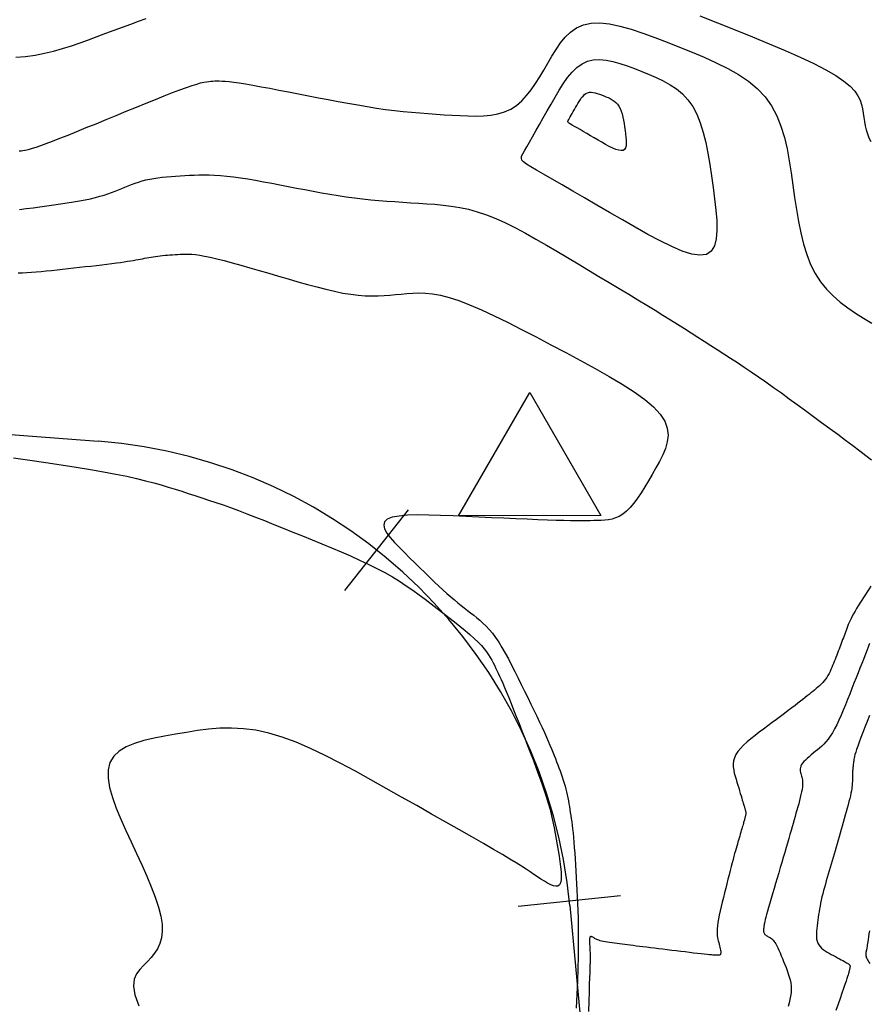
# Model space of a CAD drawing. Units: inches. Extents: x 560848 to 841536, y 348649 to 9137631.
# Drawn here: x 839742 to 839783, y 9136235 to 9136283 of the extents above; entities that cross this region are included whole.
import ezdxf

# ---------------------------------------------------------------- set-up
doc = ezdxf.new("R2010")
doc.units = ezdxf.units.IN
doc.header["$MEASUREMENT"] = 0
for name, color, linetype in [('CNIVEL_M', 34, 'Continuous'), ('CNIVEL_S', 46, 'Continuous'), ('EJE_ESTACA', 7, 'Continuous'), ('EJE_LINEA', 5, 'Continuous'), ('new eje', 3, 'Continuous'), ('TriPI', 1, 'Continuous')]:
    doc.layers.add(name, color=color, linetype=linetype)

# ---------------------------------------------------------------- blocks, each defined once
blk = doc.blocks.new('TRIPI')
at = {"layer": 'TriPI'}
for p, q in [((-1.731, -1.001), (-0.001, 2)), ((-0.001, 2), (1.733, -0.999)), ((1.733, -0.999), (-1.731, -1.001))]:
    blk.add_line(p, q, dxfattribs=at)

msp = doc.modelspace()

# ---------------------------------------------------------------- linework, layer by layer
at = {"layer": 'CNIVEL_M'}
for points in [[(839741.546, 9136276.348), (839741.631, 9136276.359), (839741.717, 9136276.371), (839741.809, 9136276.386), (839741.914, 9136276.407), (839742.038, 9136276.437), (839742.187, 9136276.479), (839742.369, 9136276.536), (839742.589, 9136276.611), (839742.854, 9136276.707), (839743.168, 9136276.826), (839743.527, 9136276.966), (839743.924, 9136277.124), (839744.353, 9136277.297), (839744.808, 9136277.482), (839745.282, 9136277.676), (839745.769, 9136277.876), (839746.262, 9136278.078), (839746.755, 9136278.281), (839747.242, 9136278.481), (839747.716, 9136278.675), (839748.172, 9136278.859), (839748.603, 9136279.031), (839749.002, 9136279.187), (839749.364, 9136279.325), (839749.682, 9136279.441), (839749.953, 9136279.534), (839750.179, 9136279.605), (839750.368, 9136279.657), (839750.526, 9136279.694), (839750.659, 9136279.718), (839750.773, 9136279.733), (839750.874, 9136279.742), (839750.969, 9136279.748), (839751.064, 9136279.753), (839751.166, 9136279.756), (839751.279, 9136279.757), (839751.411, 9136279.752), (839751.568, 9136279.742), (839751.755, 9136279.724), (839751.979, 9136279.696), (839752.245, 9136279.657), (839752.559, 9136279.607), (839752.916, 9136279.545), (839753.309, 9136279.474), (839753.733, 9136279.396), (839754.182, 9136279.311), (839754.649, 9136279.221), (839755.128, 9136279.128), (839755.613, 9136279.034), (839756.099, 9136278.94), (839756.584, 9136278.847), (839757.065, 9136278.756), (839757.542, 9136278.668), (839758.013, 9136278.585), (839758.476, 9136278.507), (839758.93, 9136278.436), (839759.373, 9136278.373), (839759.804, 9136278.318), (839760.225, 9136278.271), (839760.637, 9136278.23), (839761.041, 9136278.196), (839761.439, 9136278.165), (839761.832, 9136278.138), (839762.222, 9136278.113), (839762.611, 9136278.09), (839762.999, 9136278.067), (839763.384, 9136278.05), (839763.763, 9136278.045), (839764.132, 9136278.056), (839764.49, 9136278.091), (839764.832, 9136278.153), (839765.156, 9136278.25), (839765.459, 9136278.386), (839765.739, 9136278.567), (839765.997, 9136278.786), (839766.237, 9136279.04), (839766.462, 9136279.323), (839766.674, 9136279.628), (839766.878, 9136279.95), (839767.075, 9136280.283), (839767.27, 9136280.622), (839767.464, 9136280.961), (839767.666, 9136281.291), (839767.88, 9136281.602), (839768.114, 9136281.886), (839768.373, 9136282.133), (839768.665, 9136282.335), (839768.996, 9136282.482), (839769.372, 9136282.566), (839769.797, 9136282.579), (839770.268, 9136282.529), (839770.777, 9136282.424), (839771.319, 9136282.274), (839771.886, 9136282.087), (839772.473, 9136281.872), (839773.073, 9136281.64), (839773.679, 9136281.398), (839774.285, 9136281.154), (839774.883, 9136280.905), (839775.464, 9136280.644), (839776.021, 9136280.367), (839776.545, 9136280.068), (839777.028, 9136279.741), (839777.461, 9136279.381), (839777.838, 9136278.983), (839778.151, 9136278.542), (839778.406, 9136278.063), (839778.613, 9136277.55), (839778.778, 9136277.01), (839778.911, 9136276.448), (839779.019, 9136275.87), (839779.11, 9136275.28), (839779.194, 9136274.685), (839779.276, 9136274.09), (839779.364, 9136273.5), (839779.462, 9136272.922), (839779.574, 9136272.359), (839779.706, 9136271.819), (839779.863, 9136271.307), (839780.05, 9136270.827), (839780.271, 9136270.385), (839780.53, 9136269.986), (839780.823, 9136269.625), (839781.146, 9136269.298), (839781.494, 9136268.997), (839781.862, 9136268.719), (839782.244, 9136268.457), (839782.636, 9136268.206), (839783.034, 9136267.96)], [(839741.259, 9136261.409), (839742.054, 9136261.295), (839742.833, 9136261.18), (839743.59, 9136261.066), (839744.316, 9136260.953), (839745.005, 9136260.841), (839745.649, 9136260.731), (839746.24, 9136260.621), (839746.773, 9136260.513), (839747.254, 9136260.407), (839747.689, 9136260.301), (839748.086, 9136260.197), (839748.454, 9136260.093), (839748.798, 9136259.991), (839749.128, 9136259.888), (839749.45, 9136259.786), (839749.771, 9136259.683), (839750.095, 9136259.579), (839750.423, 9136259.472), (839750.759, 9136259.361), (839751.104, 9136259.244), (839751.46, 9136259.12), (839751.831, 9136258.988), (839752.219, 9136258.845), (839752.625, 9136258.691), (839753.047, 9136258.528), (839753.484, 9136258.356), (839753.932, 9136258.176), (839754.39, 9136257.991), (839754.855, 9136257.802), (839755.325, 9136257.61), (839755.797, 9136257.416), (839756.269, 9136257.222), (839756.738, 9136257.028), (839757.202, 9136256.833), (839757.657, 9136256.636), (839758.1, 9136256.438), (839758.529, 9136256.237), (839758.94, 9136256.034), (839759.331, 9136255.827), (839759.7, 9136255.618), (839760.049, 9136255.405), (839760.38, 9136255.189), (839760.697, 9136254.971), (839761.003, 9136254.752), (839761.299, 9136254.531), (839761.59, 9136254.309), (839761.878, 9136254.087), (839762.165, 9136253.865), (839762.449, 9136253.644), (839762.725, 9136253.427), (839762.991, 9136253.214), (839763.242, 9136253.008), (839763.476, 9136252.809), (839763.689, 9136252.619), (839763.877, 9136252.44), (839764.037, 9136252.273), (839764.173, 9136252.117), (839764.288, 9136251.97), (839764.384, 9136251.83), (839764.467, 9136251.697), (839764.539, 9136251.569), (839764.604, 9136251.443), (839764.665, 9136251.319), (839764.726, 9136251.195), (839764.788, 9136251.067), (839764.853, 9136250.931), (839764.922, 9136250.784), (839764.995, 9136250.622), (839765.075, 9136250.442), (839765.163, 9136250.238), (839765.259, 9136250.008), (839765.365, 9136249.749), (839765.48, 9136249.463), (839765.602, 9136249.155), (839765.731, 9136248.828), (839765.865, 9136248.486), (839766.003, 9136248.133), (839766.143, 9136247.772), (839766.284, 9136247.407), (839766.426, 9136247.042), (839766.565, 9136246.678), (839766.702, 9136246.318), (839766.834, 9136245.961), (839766.96, 9136245.61), (839767.079, 9136245.267), (839767.188, 9136244.932), (839767.287, 9136244.607), (839767.374, 9136244.293), (839767.45, 9136243.99), (839767.517, 9136243.695), (839767.577, 9136243.407), (839767.63, 9136243.125), (839767.679, 9136242.847), (839767.725, 9136242.572), (839767.769, 9136242.299), (839767.813, 9136242.026), (839767.853, 9136241.76), (839767.886, 9136241.506), (839767.91, 9136241.27), (839767.92, 9136241.059), (839767.913, 9136240.877), (839767.886, 9136240.732), (839767.836, 9136240.63), (839767.76, 9136240.574), (839767.661, 9136240.56), (839767.542, 9136240.582), (839767.406, 9136240.635), (839767.257, 9136240.712), (839767.097, 9136240.807), (839766.931, 9136240.915), (839766.762, 9136241.028), (839766.59, 9136241.143), (839766.41, 9136241.263), (839766.211, 9136241.393), (839765.985, 9136241.537), (839765.723, 9136241.701), (839765.415, 9136241.888), (839765.053, 9136242.104), (839764.628, 9136242.355), (839764.133, 9136242.642), (839763.574, 9136242.962), (839762.961, 9136243.312), (839762.303, 9136243.686), (839761.608, 9136244.079), (839760.887, 9136244.487), (839760.147, 9136244.904), (839759.397, 9136245.326), (839758.647, 9136245.747), (839757.901, 9136246.161), (839757.161, 9136246.558), (839756.432, 9136246.931), (839755.716, 9136247.272), (839755.018, 9136247.572), (839754.34, 9136247.825), (839753.686, 9136248.02), (839753.058, 9136248.154), (839752.455, 9136248.231), (839751.872, 9136248.261), (839751.306, 9136248.249), (839750.754, 9136248.206), (839750.213, 9136248.138), (839749.678, 9136248.054), (839749.147, 9136247.962), (839748.618, 9136247.868), (839748.102, 9136247.766), (839747.61, 9136247.65), (839747.156, 9136247.511), (839746.751, 9136247.343), (839746.408, 9136247.139), (839746.139, 9136246.89), (839745.957, 9136246.591), (839745.87, 9136246.235), (839745.87, 9136245.828), (839745.944, 9136245.376), (839746.08, 9136244.888), (839746.265, 9136244.371), (839746.488, 9136243.832), (839746.736, 9136243.278), (839746.995, 9136242.717), (839747.256, 9136242.156), (839747.51, 9136241.6), (839747.749, 9136241.056), (839747.968, 9136240.53), (839748.159, 9136240.027), (839748.314, 9136239.553), (839748.427, 9136239.114), (839748.492, 9136238.716), (839748.502, 9136238.363), (839748.464, 9136238.051), (839748.383, 9136237.773), (839748.267, 9136237.525), (839748.123, 9136237.3), (839747.958, 9136237.093), (839747.779, 9136236.898), (839747.594, 9136236.708), (839747.411, 9136236.516), (839747.252, 9136236.3), (839747.144, 9136236.037), (839747.11, 9136235.705), (839747.175, 9136235.28), (839747.365, 9136234.738)], [(839782.923, 9136252.383), (839782.89, 9136252.293), (839782.852, 9136252.192), (839782.807, 9136252.075), (839782.755, 9136251.94), (839782.695, 9136251.783), (839782.624, 9136251.603), (839782.545, 9136251.402), (839782.458, 9136251.182), (839782.366, 9136250.948), (839782.268, 9136250.701), (839782.166, 9136250.445), (839782.062, 9136250.183), (839781.956, 9136249.917), (839781.851, 9136249.652), (839781.745, 9136249.39), (839781.64, 9136249.133), (839781.534, 9136248.885), (839781.429, 9136248.648), (839781.324, 9136248.425), (839781.219, 9136248.22), (839781.114, 9136248.034), (839781.009, 9136247.87), (839780.905, 9136247.726), (839780.801, 9136247.598), (839780.697, 9136247.485), (839780.593, 9136247.384), (839780.489, 9136247.291), (839780.386, 9136247.203), (839780.282, 9136247.119), (839780.179, 9136247.035), (839780.077, 9136246.951), (839779.979, 9136246.868), (839779.887, 9136246.787), (839779.803, 9136246.707), (839779.728, 9136246.629), (839779.665, 9136246.554), (839779.615, 9136246.481), (839779.579, 9136246.412), (839779.557, 9136246.346), (839779.546, 9136246.282), (839779.544, 9136246.22), (839779.55, 9136246.16), (839779.562, 9136246.102), (839779.578, 9136246.044), (839779.596, 9136245.986), (839779.613, 9136245.928), (839779.63, 9136245.869), (839779.645, 9136245.807), (839779.657, 9136245.74), (839779.665, 9136245.666), (839779.668, 9136245.585), (839779.665, 9136245.495), (839779.656, 9136245.394), (839779.639, 9136245.28), (839779.616, 9136245.156), (839779.587, 9136245.023), (839779.552, 9136244.882), (839779.514, 9136244.734), (839779.474, 9136244.582), (839779.431, 9136244.427), (839779.387, 9136244.27), (839779.343, 9136244.113), (839779.298, 9136243.954), (839779.253, 9136243.792), (839779.206, 9136243.625), (839779.157, 9136243.452), (839779.105, 9136243.272), (839779.051, 9136243.082), (839778.993, 9136242.881), (839778.931, 9136242.667), (839778.866, 9136242.443), (839778.797, 9136242.21), (839778.726, 9136241.969), (839778.654, 9136241.721), (839778.579, 9136241.469), (839778.504, 9136241.214), (839778.428, 9136240.957), (839778.352, 9136240.701), (839778.278, 9136240.447), (839778.205, 9136240.201), (839778.136, 9136239.965), (839778.072, 9136239.742), (839778.012, 9136239.536), (839777.96, 9136239.351), (839777.915, 9136239.189), (839777.878, 9136239.053), (839777.85, 9136238.941), (839777.827, 9136238.849), (839777.811, 9136238.774), (839777.798, 9136238.712), (839777.789, 9136238.661), (839777.783, 9136238.616), (839777.777, 9136238.575), (839777.772, 9136238.534), (839777.767, 9136238.494), (839777.763, 9136238.454), (839777.762, 9136238.416), (839777.763, 9136238.378), (839777.768, 9136238.342), (839777.777, 9136238.308), (839777.79, 9136238.277), (839777.809, 9136238.248), (839777.832, 9136238.221), (839777.859, 9136238.196), (839777.89, 9136238.172), (839777.923, 9136238.15), (839777.959, 9136238.129), (839777.996, 9136238.109), (839778.033, 9136238.088), (839778.071, 9136238.068), (839778.108, 9136238.046), (839778.147, 9136238.019), (839778.187, 9136237.987), (839778.227, 9136237.947), (839778.27, 9136237.896), (839778.314, 9136237.834), (839778.361, 9136237.758), (839778.411, 9136237.667), (839778.462, 9136237.562), (839778.516, 9136237.445), (839778.571, 9136237.318), (839778.628, 9136237.184), (839778.685, 9136237.043), (839778.743, 9136236.898), (839778.802, 9136236.752), (839778.86, 9136236.605), (839778.917, 9136236.457), (839778.969, 9136236.309), (839779.017, 9136236.16), (839779.056, 9136236.009), (839779.087, 9136235.856), (839779.106, 9136235.701), (839779.112, 9136235.543), (839779.104, 9136235.383), (839779.083, 9136235.219), (839779.051, 9136235.054), (839779.01, 9136234.886), (839778.961, 9136234.717)]]:
    msp.add_lwpolyline(points, dxfattribs=at)
at = {"layer": 'CNIVEL_S'}
for points in [[(839741.372, 9136280.905), (839741.852, 9136280.946), (839742.319, 9136281.012), (839742.773, 9136281.1), (839743.217, 9136281.207), (839743.652, 9136281.33), (839744.08, 9136281.466), (839744.503, 9136281.611), (839744.922, 9136281.763), (839745.339, 9136281.918), (839745.756, 9136282.073), (839746.169, 9136282.227), (839746.575, 9136282.377), (839746.971, 9136282.523), (839747.352, 9136282.663), (839747.716, 9136282.796)], [(839774.669, 9136282.923), (839775.524, 9136282.581), (839776.38, 9136282.238), (839777.222, 9136281.897), (839778.039, 9136281.561), (839778.817, 9136281.231), (839779.543, 9136280.909), (839780.204, 9136280.598), (839780.788, 9136280.301), (839781.28, 9136280.018), (839781.674, 9136279.752), (839781.976, 9136279.5), (839782.201, 9136279.262), (839782.361, 9136279.034), (839782.469, 9136278.816), (839782.539, 9136278.603), (839782.582, 9136278.395), (839782.613, 9136278.189), (839782.641, 9136277.983), (839782.673, 9136277.779), (839782.711, 9136277.577), (839782.758, 9136277.378), (839782.816, 9136277.183), (839782.89, 9136276.994), (839782.982, 9136276.812)], [(839741.555, 9136273.499), (839741.883, 9136273.541), (839742.217, 9136273.585), (839742.553, 9136273.631), (839742.89, 9136273.676), (839743.224, 9136273.723), (839743.553, 9136273.77), (839743.873, 9136273.817), (839744.182, 9136273.866), (839744.477, 9136273.917), (839744.756, 9136273.969), (839745.015, 9136274.024), (839745.253, 9136274.081), (839745.471, 9136274.14), (839745.673, 9136274.201), (839745.861, 9136274.264), (839746.037, 9136274.327), (839746.206, 9136274.392), (839746.369, 9136274.457), (839746.529, 9136274.523), (839746.689, 9136274.589), (839746.849, 9136274.653), (839747.012, 9136274.716), (839747.178, 9136274.777), (839747.348, 9136274.834), (839747.523, 9136274.887), (839747.704, 9136274.935), (839747.892, 9136274.978), (839748.088, 9136275.014), (839748.291, 9136275.044), (839748.5, 9136275.069), (839748.715, 9136275.09), (839748.933, 9136275.108), (839749.154, 9136275.123), (839749.378, 9136275.137), (839749.602, 9136275.15), (839749.827, 9136275.162), (839750.055, 9136275.173), (839750.288, 9136275.181), (839750.53, 9136275.185), (839750.783, 9136275.183), (839751.05, 9136275.174), (839751.335, 9136275.156), (839751.638, 9136275.129), (839751.964, 9136275.09), (839752.309, 9136275.042), (839752.671, 9136274.985), (839753.048, 9136274.92), (839753.435, 9136274.851), (839753.831, 9136274.776), (839754.233, 9136274.699), (839754.637, 9136274.621), (839755.042, 9136274.542), (839755.446, 9136274.465), (839755.851, 9136274.389), (839756.254, 9136274.315), (839756.656, 9136274.246), (839757.058, 9136274.18), (839757.457, 9136274.12), (839757.856, 9136274.065), (839758.252, 9136274.018), (839758.646, 9136273.976), (839759.04, 9136273.94), (839759.432, 9136273.908), (839759.823, 9136273.88), (839760.213, 9136273.854), (839760.603, 9136273.83), (839760.992, 9136273.806), (839761.382, 9136273.782), (839761.774, 9136273.754), (839762.17, 9136273.717), (839762.571, 9136273.666), (839762.981, 9136273.598), (839763.4, 9136273.507), (839763.831, 9136273.39), (839764.275, 9136273.242), (839764.735, 9136273.06), (839765.208, 9136272.846), (839765.693, 9136272.606), (839766.188, 9136272.344), (839766.69, 9136272.063), (839767.199, 9136271.77), (839767.711, 9136271.468), (839768.226, 9136271.161), (839768.74, 9136270.854), (839769.251, 9136270.548), (839769.756, 9136270.246), (839770.251, 9136269.948), (839770.735, 9136269.658), (839771.203, 9136269.375), (839771.652, 9136269.103), (839772.079, 9136268.842), (839772.483, 9136268.594), (839772.866, 9136268.357), (839773.23, 9136268.131), (839773.578, 9136267.913), (839773.914, 9136267.701), (839774.241, 9136267.494), (839774.561, 9136267.291), (839774.879, 9136267.089), (839775.196, 9136266.888), (839775.514, 9136266.684), (839775.835, 9136266.479), (839776.16, 9136266.268), (839776.49, 9136266.052), (839776.826, 9136265.829), (839777.169, 9136265.598), (839777.521, 9136265.356), (839777.883, 9136265.104), (839778.254, 9136264.841), (839778.632, 9136264.57), (839779.016, 9136264.292), (839779.406, 9136264.008), (839779.799, 9136263.72), (839780.195, 9136263.429), (839780.592, 9136263.137), (839780.988, 9136262.845), (839781.378, 9136262.557), (839781.755, 9136262.277), (839782.114, 9136262.009), (839782.448, 9136261.757), (839782.75, 9136261.526), (839783.016, 9136261.318)], [(839741.488, 9136270.415), (839741.698, 9136270.424), (839741.913, 9136270.434), (839742.137, 9136270.447), (839742.369, 9136270.464), (839742.611, 9136270.484), (839742.861, 9136270.507), (839743.12, 9136270.532), (839743.384, 9136270.56), (839743.654, 9136270.59), (839743.928, 9136270.621), (839744.204, 9136270.652), (839744.481, 9136270.685), (839744.758, 9136270.717), (839745.033, 9136270.749), (839745.302, 9136270.781), (839745.562, 9136270.812), (839745.812, 9136270.843), (839746.049, 9136270.872), (839746.269, 9136270.9), (839746.471, 9136270.927), (839746.652, 9136270.953), (839746.813, 9136270.977), (839746.959, 9136271), (839747.091, 9136271.022), (839747.212, 9136271.044), (839747.325, 9136271.064), (839747.433, 9136271.085), (839747.538, 9136271.105), (839747.643, 9136271.125), (839747.748, 9136271.145), (839747.854, 9136271.165), (839747.96, 9136271.184), (839748.068, 9136271.202), (839748.178, 9136271.219), (839748.289, 9136271.234), (839748.403, 9136271.249), (839748.519, 9136271.261), (839748.637, 9136271.272), (839748.758, 9136271.282), (839748.88, 9136271.291), (839749.003, 9136271.299), (839749.127, 9136271.306), (839749.252, 9136271.313), (839749.377, 9136271.319), (839749.503, 9136271.325), (839749.635, 9136271.329), (839749.777, 9136271.329), (839749.936, 9136271.321), (839750.116, 9136271.305), (839750.324, 9136271.277), (839750.564, 9136271.235), (839750.842, 9136271.178), (839751.162, 9136271.103), (839751.52, 9136271.012), (839751.91, 9136270.907), (839752.328, 9136270.791), (839752.767, 9136270.666), (839753.222, 9136270.534), (839753.688, 9136270.397), (839754.16, 9136270.259), (839754.632, 9136270.12), (839755.101, 9136269.984), (839755.564, 9136269.853), (839756.018, 9136269.73), (839756.459, 9136269.618), (839756.884, 9136269.519), (839757.292, 9136269.435), (839757.677, 9136269.371), (839758.039, 9136269.326), (839758.379, 9136269.3), (839758.7, 9136269.29), (839759.006, 9136269.293), (839759.3, 9136269.306), (839759.584, 9136269.328), (839759.862, 9136269.354), (839760.137, 9136269.384), (839760.413, 9136269.412), (839760.695, 9136269.435), (839760.992, 9136269.444), (839761.31, 9136269.433), (839761.656, 9136269.397), (839762.038, 9136269.328), (839762.461, 9136269.221), (839762.934, 9136269.067), (839763.462, 9136268.864), (839764.038, 9136268.616), (839764.657, 9136268.328), (839765.311, 9136268.008), (839765.993, 9136267.662), (839766.697, 9136267.296), (839767.414, 9136266.917), (839768.139, 9136266.532), (839768.862, 9136266.146), (839769.572, 9136265.761), (839770.253, 9136265.379), (839770.891, 9136264.999), (839771.473, 9136264.624), (839771.985, 9136264.255), (839772.412, 9136263.892), (839772.74, 9136263.537), (839772.959, 9136263.191), (839773.08, 9136262.852), (839773.116, 9136262.52), (839773.082, 9136262.194), (839772.991, 9136261.872), (839772.857, 9136261.553), (839772.696, 9136261.236), (839772.52, 9136260.921), (839772.342, 9136260.607), (839772.164, 9136260.297), (839771.986, 9136259.997), (839771.808, 9136259.712), (839771.63, 9136259.446), (839771.452, 9136259.204), (839771.275, 9136258.992), (839771.097, 9136258.813), (839770.92, 9136258.672), (839770.744, 9136258.565), (839770.567, 9136258.486), (839770.391, 9136258.432), (839770.214, 9136258.398), (839770.038, 9136258.377), (839769.862, 9136258.367), (839769.686, 9136258.361), (839769.508, 9136258.357), (839769.324, 9136258.353), (839769.126, 9136258.35), (839768.906, 9136258.348), (839768.659, 9136258.349), (839768.377, 9136258.352), (839768.052, 9136258.359), (839767.679, 9136258.369), (839767.252, 9136258.384), (839766.776, 9136258.402), (839766.257, 9136258.423), (839765.704, 9136258.447), (839765.123, 9136258.474), (839764.52, 9136258.501), (839763.904, 9136258.53), (839763.281, 9136258.56), (839762.659, 9136258.589), (839762.05, 9136258.613), (839761.469, 9136258.629), (839760.929, 9136258.632), (839760.443, 9136258.617), (839760.026, 9136258.58), (839759.691, 9136258.518), (839759.452, 9136258.424), (839759.318, 9136258.298), (839759.279, 9136258.141), (839759.322, 9136257.957), (839759.434, 9136257.752), (839759.6, 9136257.53), (839759.808, 9136257.294), (839760.043, 9136257.05), (839760.291, 9136256.802), (839760.542, 9136256.553), (839760.791, 9136256.306), (839761.037, 9136256.063), (839761.278, 9136255.826), (839761.513, 9136255.598), (839761.74, 9136255.38), (839761.958, 9136255.175), (839762.165, 9136254.984), (839762.36, 9136254.808), (839762.544, 9136254.648), (839762.718, 9136254.5), (839762.885, 9136254.362), (839763.046, 9136254.232), (839763.202, 9136254.109), (839763.355, 9136253.989), (839763.506, 9136253.872), (839763.658, 9136253.755), (839763.809, 9136253.634), (839763.96, 9136253.508), (839764.112, 9136253.371), (839764.264, 9136253.222), (839764.417, 9136253.057), (839764.57, 9136252.873), (839764.724, 9136252.667), (839764.878, 9136252.436), (839765.033, 9136252.184), (839765.189, 9136251.912), (839765.345, 9136251.624), (839765.502, 9136251.324), (839765.659, 9136251.014), (839765.816, 9136250.698), (839765.973, 9136250.378), (839766.13, 9136250.059), (839766.286, 9136249.742), (839766.438, 9136249.431), (839766.586, 9136249.127), (839766.727, 9136248.834), (839766.861, 9136248.555), (839766.985, 9136248.291), (839767.099, 9136248.047), (839767.2, 9136247.822), (839767.291, 9136247.617), (839767.372, 9136247.427), (839767.446, 9136247.25), (839767.513, 9136247.085), (839767.576, 9136246.927), (839767.636, 9136246.774), (839767.694, 9136246.625), (839767.752, 9136246.475), (839767.809, 9136246.326), (839767.865, 9136246.177), (839767.92, 9136246.029), (839767.972, 9136245.881), (839768.021, 9136245.733), (839768.068, 9136245.587), (839768.11, 9136245.441), (839768.148, 9136245.296), (839768.183, 9136245.151), (839768.214, 9136245.008), (839768.242, 9136244.865), (839768.269, 9136244.723), (839768.293, 9136244.581), (839768.317, 9136244.439), (839768.339, 9136244.298), (839768.362, 9136244.156), (839768.385, 9136244.011), (839768.408, 9136243.861), (839768.43, 9136243.703), (839768.452, 9136243.535), (839768.474, 9136243.353), (839768.495, 9136243.156), (839768.516, 9136242.94), (839768.536, 9136242.705), (839768.556, 9136242.45), (839768.575, 9136242.18), (839768.594, 9136241.897), (839768.612, 9136241.603), (839768.631, 9136241.301), (839768.649, 9136240.994), (839768.667, 9136240.685), (839768.685, 9136240.373), (839768.702, 9136240.056), (839768.718, 9136239.726), (839768.731, 9136239.378), (839768.742, 9136239.005), (839768.748, 9136238.6), (839768.75, 9136238.158), (839768.747, 9136237.673), (839768.737, 9136237.14), (839768.723, 9136236.563), (839768.703, 9136235.949), (839768.68, 9136235.304), (839768.654, 9136234.635)], [(839782.992, 9136255.173), (839782.903, 9136255.033), (839782.813, 9136254.894), (839782.723, 9136254.755), (839782.634, 9136254.617), (839782.545, 9136254.479), (839782.458, 9136254.343), (839782.374, 9136254.21), (839782.294, 9136254.079), (839782.218, 9136253.952), (839782.147, 9136253.829), (839782.082, 9136253.712), (839782.025, 9136253.601), (839781.973, 9136253.494), (839781.927, 9136253.393), (839781.886, 9136253.295), (839781.847, 9136253.2), (839781.812, 9136253.108), (839781.779, 9136253.017), (839781.746, 9136252.926), (839781.713, 9136252.836), (839781.681, 9136252.746), (839781.648, 9136252.655), (839781.614, 9136252.564), (839781.581, 9136252.472), (839781.547, 9136252.38), (839781.512, 9136252.286), (839781.476, 9136252.191), (839781.439, 9136252.096), (839781.402, 9136251.999), (839781.364, 9136251.901), (839781.325, 9136251.802), (839781.286, 9136251.703), (839781.246, 9136251.603), (839781.206, 9136251.503), (839781.167, 9136251.403), (839781.127, 9136251.303), (839781.086, 9136251.203), (839781.044, 9136251.104), (839780.999, 9136251.007), (839780.952, 9136250.911), (839780.901, 9136250.818), (839780.846, 9136250.728), (839780.786, 9136250.641), (839780.72, 9136250.557), (839780.648, 9136250.477), (839780.573, 9136250.4), (839780.494, 9136250.325), (839780.412, 9136250.252), (839780.328, 9136250.18), (839780.242, 9136250.109), (839780.156, 9136250.039), (839780.069, 9136249.969), (839779.98, 9136249.897), (839779.887, 9136249.823), (839779.789, 9136249.744), (839779.682, 9136249.66), (839779.566, 9136249.569), (839779.438, 9136249.47), (839779.296, 9136249.361), (839779.14, 9136249.242), (839778.969, 9136249.113), (839778.787, 9136248.976), (839778.595, 9136248.832), (839778.395, 9136248.683), (839778.189, 9136248.529), (839777.98, 9136248.373), (839777.768, 9136248.215), (839777.557, 9136248.058), (839777.349, 9136247.9), (839777.15, 9136247.743), (839776.963, 9136247.586), (839776.792, 9136247.43), (839776.64, 9136247.275), (839776.513, 9136247.12), (839776.414, 9136246.968), (839776.345, 9136246.816), (839776.305, 9136246.665), (839776.288, 9136246.516), (839776.292, 9136246.367), (839776.311, 9136246.219), (839776.342, 9136246.072), (839776.382, 9136245.925), (839776.425, 9136245.778), (839776.469, 9136245.632), (839776.513, 9136245.487), (839776.555, 9136245.346), (839776.596, 9136245.21), (839776.634, 9136245.082), (839776.67, 9136244.963), (839776.703, 9136244.855), (839776.732, 9136244.76), (839776.756, 9136244.678), (839776.777, 9136244.61), (839776.795, 9136244.552), (839776.809, 9136244.504), (839776.822, 9136244.463), (839776.833, 9136244.428), (839776.843, 9136244.396), (839776.852, 9136244.366), (839776.861, 9136244.336), (839776.87, 9136244.306), (839776.878, 9136244.276), (839776.886, 9136244.246), (839776.892, 9136244.216), (839776.897, 9136244.185), (839776.9, 9136244.154), (839776.901, 9136244.123), (839776.9, 9136244.091), (839776.896, 9136244.058), (839776.891, 9136244.026), (839776.885, 9136243.992), (839776.877, 9136243.959), (839776.869, 9136243.925), (839776.86, 9136243.892), (839776.85, 9136243.858), (839776.841, 9136243.824), (839776.831, 9136243.789), (839776.821, 9136243.752), (839776.809, 9136243.712), (839776.797, 9136243.669), (839776.783, 9136243.62), (839776.767, 9136243.565), (839776.749, 9136243.504), (839776.729, 9136243.435), (839776.707, 9136243.359), (839776.683, 9136243.277), (839776.657, 9136243.19), (839776.631, 9136243.1), (839776.603, 9136243.006), (839776.575, 9136242.911), (839776.546, 9136242.814), (839776.518, 9136242.717), (839776.489, 9136242.618), (839776.459, 9136242.515), (839776.427, 9136242.406), (839776.394, 9136242.289), (839776.359, 9136242.162), (839776.322, 9136242.022), (839776.281, 9136241.869), (839776.237, 9136241.701), (839776.189, 9136241.518), (839776.139, 9136241.323), (839776.087, 9136241.119), (839776.034, 9136240.906), (839775.979, 9136240.687), (839775.923, 9136240.465), (839775.866, 9136240.24), (839775.81, 9136240.015), (839775.755, 9136239.793), (839775.702, 9136239.575), (839775.653, 9136239.364), (839775.609, 9136239.163), (839775.571, 9136238.973), (839775.54, 9136238.797), (839775.518, 9136238.637), (839775.505, 9136238.494), (839775.501, 9136238.368), (839775.503, 9136238.256), (839775.512, 9136238.155), (839775.526, 9136238.064), (839775.543, 9136237.979), (839775.563, 9136237.899), (839775.584, 9136237.821), (839775.605, 9136237.744), (839775.625, 9136237.668), (839775.644, 9136237.595), (839775.66, 9136237.525), (839775.673, 9136237.46), (839775.682, 9136237.401), (839775.686, 9136237.349), (839775.685, 9136237.306), (839775.677, 9136237.272), (839775.664, 9136237.247), (839775.646, 9136237.228), (839775.624, 9136237.216), (839775.599, 9136237.209), (839775.571, 9136237.205), (839775.542, 9136237.204), (839775.512, 9136237.204), (839775.481, 9136237.204), (839775.448, 9136237.204), (839775.408, 9136237.206), (839775.36, 9136237.208), (839775.3, 9136237.212), (839775.225, 9136237.219), (839775.132, 9136237.228), (839775.019, 9136237.239), (839774.883, 9136237.254), (839774.726, 9136237.272), (839774.552, 9136237.292), (839774.363, 9136237.314), (839774.162, 9136237.338), (839773.952, 9136237.364), (839773.736, 9136237.39), (839773.518, 9136237.416), (839773.299, 9136237.443), (839773.082, 9136237.469), (839772.867, 9136237.495), (839772.657, 9136237.52), (839772.453, 9136237.545), (839772.256, 9136237.569), (839772.068, 9136237.593), (839771.89, 9136237.615), (839771.723, 9136237.636), (839771.567, 9136237.655), (839771.419, 9136237.674), (839771.279, 9136237.692), (839771.145, 9136237.71), (839771.014, 9136237.727), (839770.887, 9136237.744), (839770.762, 9136237.76), (839770.636, 9136237.777), (839770.513, 9136237.793), (839770.392, 9136237.81), (839770.276, 9136237.827), (839770.165, 9136237.843), (839770.062, 9136237.861), (839769.968, 9136237.878), (839769.885, 9136237.896), (839769.812, 9136237.913), (839769.75, 9136237.932), (839769.698, 9136237.95), (839769.652, 9136237.969), (839769.612, 9136237.988), (839769.577, 9136238.007), (839769.545, 9136238.026), (839769.515, 9136238.045), (839769.484, 9136238.063), (839769.454, 9136238.081), (839769.426, 9136238.096), (839769.399, 9136238.107), (839769.374, 9136238.112), (839769.351, 9136238.111), (839769.332, 9136238.101), (839769.317, 9136238.082), (839769.306, 9136238.053), (839769.298, 9136238.014), (839769.294, 9136237.968), (839769.293, 9136237.914), (839769.293, 9136237.855), (839769.296, 9136237.792), (839769.299, 9136237.727), (839769.303, 9136237.66), (839769.307, 9136237.593), (839769.31, 9136237.526), (839769.314, 9136237.461), (839769.318, 9136237.398), (839769.321, 9136237.336), (839769.323, 9136237.278), (839769.326, 9136237.223), (839769.327, 9136237.172), (839769.328, 9136237.126), (839769.329, 9136237.084), (839769.329, 9136237.045), (839769.328, 9136237.01), (839769.327, 9136236.976), (839769.326, 9136236.944), (839769.325, 9136236.914), (839769.324, 9136236.884), (839769.322, 9136236.853), (839769.321, 9136236.811), (839769.318, 9136236.75), (839769.315, 9136236.66), (839769.311, 9136236.53), (839769.305, 9136236.351), (839769.297, 9136236.112), (839769.286, 9136235.805), (839769.274, 9136235.423), (839769.259, 9136234.971), (839769.242, 9136234.461)], [(839782.92, 9136248.869), (839782.806, 9136248.579), (839782.697, 9136248.301), (839782.595, 9136248.039), (839782.502, 9136247.796), (839782.419, 9136247.576), (839782.349, 9136247.383), (839782.293, 9136247.219), (839782.248, 9136247.083), (839782.215, 9136246.97), (839782.19, 9136246.876), (839782.173, 9136246.798), (839782.161, 9136246.731), (839782.152, 9136246.672), (839782.145, 9136246.616), (839782.139, 9136246.562), (839782.132, 9136246.507), (839782.126, 9136246.452), (839782.12, 9136246.398), (839782.114, 9136246.342), (839782.109, 9136246.287), (839782.104, 9136246.231), (839782.1, 9136246.175), (839782.097, 9136246.118), (839782.094, 9136246.061), (839782.092, 9136246.004), (839782.091, 9136245.946), (839782.089, 9136245.888), (839782.088, 9136245.83), (839782.088, 9136245.771), (839782.087, 9136245.713), (839782.086, 9136245.654), (839782.085, 9136245.594), (839782.081, 9136245.53), (839782.076, 9136245.46), (839782.068, 9136245.383), (839782.056, 9136245.297), (839782.039, 9136245.2), (839782.017, 9136245.09), (839781.989, 9136244.966), (839781.956, 9136244.829), (839781.918, 9136244.682), (839781.877, 9136244.525), (839781.832, 9136244.361), (839781.786, 9136244.191), (839781.738, 9136244.018), (839781.689, 9136243.843), (839781.64, 9136243.668), (839781.59, 9136243.493), (839781.541, 9136243.318), (839781.492, 9136243.144), (839781.444, 9136242.971), (839781.395, 9136242.799), (839781.346, 9136242.628), (839781.298, 9136242.459), (839781.25, 9136242.291), (839781.201, 9136242.125), (839781.153, 9136241.961), (839781.106, 9136241.797), (839781.058, 9136241.634), (839781.01, 9136241.472), (839780.962, 9136241.311), (839780.915, 9136241.149), (839780.867, 9136240.988), (839780.82, 9136240.827), (839780.774, 9136240.667), (839780.729, 9136240.508), (839780.686, 9136240.351), (839780.646, 9136240.196), (839780.608, 9136240.043), (839780.573, 9136239.893), (839780.542, 9136239.746), (839780.514, 9136239.602), (839780.488, 9136239.46), (839780.465, 9136239.321), (839780.444, 9136239.183), (839780.424, 9136239.046), (839780.405, 9136238.91), (839780.387, 9136238.775), (839780.369, 9136238.639), (839780.353, 9136238.505), (839780.34, 9136238.374), (839780.334, 9136238.246), (839780.335, 9136238.123), (839780.345, 9136238.007), (839780.367, 9136237.898), (839780.402, 9136237.798), (839780.451, 9136237.707), (839780.514, 9136237.626), (839780.588, 9136237.552), (839780.672, 9136237.484), (839780.763, 9136237.421), (839780.86, 9136237.362), (839780.96, 9136237.305), (839781.063, 9136237.25), (839781.165, 9136237.195), (839781.266, 9136237.14), (839781.364, 9136237.087), (839781.458, 9136237.037), (839781.546, 9136236.989), (839781.626, 9136236.945), (839781.697, 9136236.906), (839781.757, 9136236.872), (839781.806, 9136236.843), (839781.845, 9136236.82), (839781.874, 9136236.801), (839781.896, 9136236.786), (839781.912, 9136236.774), (839781.924, 9136236.764), (839781.932, 9136236.756), (839781.939, 9136236.748), (839781.946, 9136236.741), (839781.952, 9136236.733), (839781.958, 9136236.724), (839781.964, 9136236.714), (839781.968, 9136236.703), (839781.971, 9136236.689), (839781.973, 9136236.674), (839781.974, 9136236.655), (839781.972, 9136236.634), (839781.969, 9136236.61), (839781.965, 9136236.584), (839781.959, 9136236.555), (839781.952, 9136236.526), (839781.945, 9136236.495), (839781.938, 9136236.463), (839781.93, 9136236.431), (839781.922, 9136236.398), (839781.912, 9136236.361), (839781.898, 9136236.314), (839781.88, 9136236.253), (839781.855, 9136236.175), (839781.822, 9136236.073), (839781.779, 9136235.944), (839781.724, 9136235.782), (839781.656, 9136235.586), (839781.577, 9136235.357), (839781.487, 9136235.101), (839781.39, 9136234.821), (839781.285, 9136234.524)], [(839782.918, 9136238.395), (839782.896, 9136238.24), (839782.876, 9136238.098), (839782.858, 9136237.972), (839782.841, 9136237.864), (839782.827, 9136237.772), (839782.814, 9136237.693), (839782.803, 9136237.626), (839782.793, 9136237.568), (839782.783, 9136237.517), (839782.775, 9136237.47), (839782.766, 9136237.425), (839782.757, 9136237.381), (839782.75, 9136237.337), (839782.745, 9136237.292), (839782.743, 9136237.245), (839782.745, 9136237.198), (839782.752, 9136237.149), (839782.766, 9136237.097), (839782.787, 9136237.044), (839782.817, 9136236.987), (839782.853, 9136236.929), (839782.896, 9136236.868), (839782.945, 9136236.806)]]:
    msp.add_lwpolyline(points, dxfattribs=at)
for points in [[(839767.425, 9136278.633), (839767.619, 9136278.972), (839767.817, 9136279.304), (839768.019, 9136279.621), (839768.229, 9136279.915), (839768.449, 9136280.179), (839768.682, 9136280.405), (839768.93, 9136280.586), (839769.196, 9136280.714), (839769.481, 9136280.784), (839769.784, 9136280.801), (839770.102, 9136280.772), (839770.434, 9136280.706), (839770.775, 9136280.61), (839771.124, 9136280.491), (839771.478, 9136280.357), (839771.834, 9136280.215), (839772.191, 9136280.071), (839772.542, 9136279.921), (839772.885, 9136279.757), (839773.215, 9136279.574), (839773.528, 9136279.365), (839773.819, 9136279.122), (839774.083, 9136278.841), (839774.317, 9136278.514), (839774.517, 9136278.136), (839774.687, 9136277.713), (839774.831, 9136277.25), (839774.952, 9136276.755), (839775.057, 9136276.233), (839775.148, 9136275.692), (839775.23, 9136275.138), (839775.308, 9136274.577), (839775.383, 9136274.017), (839775.448, 9136273.472), (839775.49, 9136272.956), (839775.499, 9136272.483), (839775.465, 9136272.068), (839775.375, 9136271.726), (839775.219, 9136271.47), (839774.985, 9136271.316), (839774.667, 9136271.272), (839774.272, 9136271.33), (839773.811, 9136271.475), (839773.295, 9136271.692), (839772.734, 9136271.967), (839772.141, 9136272.285), (839771.525, 9136272.632), (839770.899, 9136272.994), (839770.272, 9136273.357), (839769.655, 9136273.714), (839769.057, 9136274.06), (839768.49, 9136274.389), (839767.961, 9136274.696), (839767.481, 9136274.974), (839767.061, 9136275.217), (839766.709, 9136275.421), (839766.433, 9136275.582), (839766.229, 9136275.709), (839766.089, 9136275.812), (839766.008, 9136275.903), (839765.978, 9136275.992), (839765.993, 9136276.091), (839766.046, 9136276.21), (839766.13, 9136276.361), (839766.239, 9136276.552), (839766.369, 9136276.78), (839766.517, 9136277.04), (839766.68, 9136277.326), (839766.856, 9136277.634), (839767.04, 9136277.958), (839767.231, 9136278.293)], [(839768.673, 9136278.56), (839768.731, 9136278.661), (839768.79, 9136278.76), (839768.85, 9136278.855), (839768.913, 9136278.943), (839768.979, 9136279.022), (839769.048, 9136279.089), (839769.122, 9136279.143), (839769.202, 9136279.181), (839769.287, 9136279.202), (839769.377, 9136279.207), (839769.472, 9136279.199), (839769.571, 9136279.179), (839769.673, 9136279.15), (839769.777, 9136279.115), (839769.883, 9136279.075), (839769.989, 9136279.033), (839770.096, 9136278.99), (839770.201, 9136278.945), (839770.303, 9136278.896), (839770.402, 9136278.841), (839770.495, 9136278.779), (839770.582, 9136278.706), (839770.661, 9136278.622), (839770.73, 9136278.524), (839770.79, 9136278.412), (839770.841, 9136278.285), (839770.884, 9136278.147), (839770.92, 9136277.999), (839770.951, 9136277.844), (839770.978, 9136277.682), (839771.003, 9136277.517), (839771.026, 9136277.349), (839771.049, 9136277.182), (839771.068, 9136277.02), (839771.081, 9136276.865), (839771.083, 9136276.724), (839771.073, 9136276.601), (839771.046, 9136276.498), (839771, 9136276.422), (839770.93, 9136276.376), (839770.835, 9136276.363), (839770.717, 9136276.38), (839770.579, 9136276.423), (839770.425, 9136276.488), (839770.258, 9136276.57), (839770.081, 9136276.665), (839769.897, 9136276.769), (839769.71, 9136276.877), (839769.523, 9136276.985), (839769.339, 9136277.092), (839769.16, 9136277.195), (839768.991, 9136277.293), (839768.833, 9136277.385), (839768.69, 9136277.468), (839768.564, 9136277.54), (839768.459, 9136277.601), (839768.377, 9136277.649), (839768.316, 9136277.687), (839768.274, 9136277.718), (839768.25, 9136277.745), (839768.241, 9136277.772), (839768.246, 9136277.801), (839768.261, 9136277.837), (839768.286, 9136277.882), (839768.319, 9136277.939), (839768.358, 9136278.007), (839768.402, 9136278.085), (839768.451, 9136278.17), (839768.503, 9136278.262), (839768.558, 9136278.359), (839768.615, 9136278.459)]]:
    msp.add_lwpolyline(points, close=True, dxfattribs=at)
at = {"layer": 'EJE_ESTACA'}
for p, q in [((839757.395, 9136254.957), (839760.494, 9136258.881)), ((839757.395, 9136254.957), (839760.494, 9136258.881)), ((839765.831, 9136239.598), (839770.805, 9136240.108)), ((839765.831, 9136239.598), (839770.805, 9136240.108))]:
    msp.add_line(p, q, dxfattribs=at)
at = {"layer": 'new eje'}
for p, q in [((839740.176, 9136262.628), (839745.382, 9136262.226)), ((839740.176, 9136262.628), (839745.382, 9136262.226)), ((839768.341, 9136239.619), (839770.305, 9136218.56)), ((839768.341, 9136239.619), (839770.305, 9136218.56))]:
    msp.add_line(p, q, dxfattribs=at)
msp.add_arc((839743.449, 9136237.3), 25, 5.3222, 85.5667, dxfattribs=at)
msp.add_arc((839743.449, 9136237.3), 25, 5.3222, 85.5667, dxfattribs=at)

# ---------------------------------------------------------------- block references
at = {"layer": 'EJE_LINEA', "xscale": 2, "yscale": 2, "zscale": 2}
msp.add_blockref('TRIPI', (839766.387, 9136260.597), dxfattribs=at)
msp.add_blockref('TRIPI', (839766.387, 9136260.597), dxfattribs=at)

doc.saveas('drawing.dxf')
